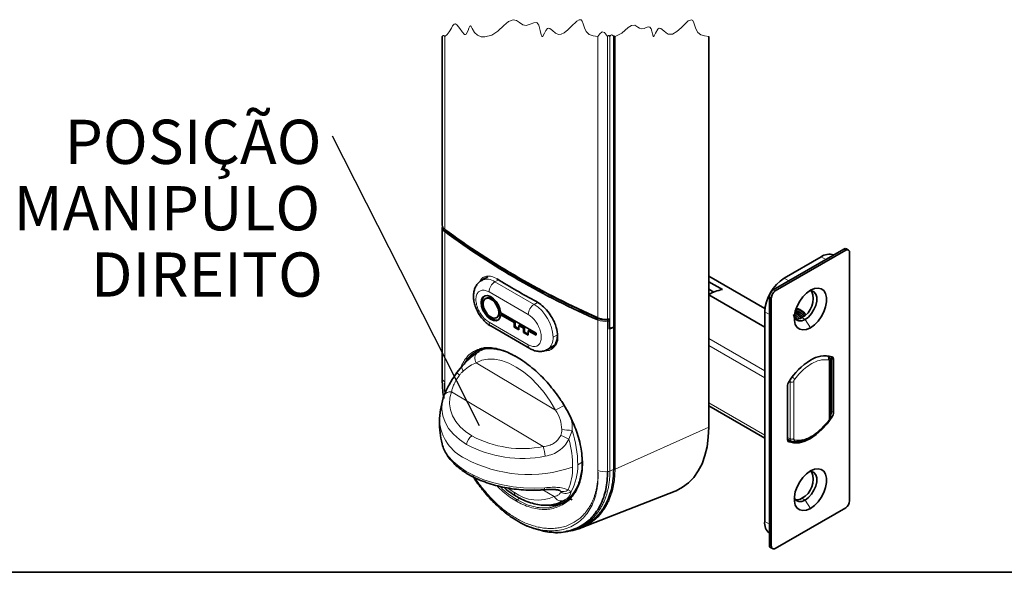
# Paper-space layout 'INSTRUÇÃO' of a CAD drawing. Units: millimetres. Extents: x 10 to 216, y 4 to 287.
# Drawn here: x 53 to 98, y 10 to 35 of the extents above; entities that cross this region are included whole.
import ezdxf

# ---------------------------------------------------------------- set-up
doc = ezdxf.new("R2010")
doc.units = ezdxf.units.MM
doc.layers.add('ANOTAÇÕES', color=8, linetype='Continuous')
doc.layers.add('LAYOUT_', color=7, linetype='Continuous', lineweight=35)
doc.styles.add('SLDTEXTSTYLE0', font='TXT', dxfattribs={"width": 0.7})
doc.dimstyles.new('SLDDIMSTYLE0', dxfattribs={"dimtxt": 0.18, "dimasz": 2, "dimexe": 0, "dimexo": 0.0625, "dimgap": 0, "dimtad": 0, "dimtih": 1, "dimtoh": 1, "dimdec": 0, "dimrnd": 1e-09, "dimzin": 0, "dimdsep": 46, "dimtxsty": 'Standard', "dimblk1": 'NONE', "dimblk2": 'NONE', "dimsah": 1, "dimcen": 0.09, "dimadec": 0, "dimazin": 0, "dimtfac": 2, "dimtdec": 0, "dimtofl": 0, "dimtmove": 0, "dimatfit": 3, "dimldrblk": 'NONE', "dimfxl": 1, "dimfrac": 2, "dimtolj": 1, "dimtzin": 0, "dimarcsym": 0})

# ---------------------------------------------------------------- blocks, each defined once
blk = doc.blocks.new('SW_NOTE_0_13')
at = {"layer": 'ANOTAÇÕES', "color": 0, "char_height": 2, "attachment_point": 3, "style": 'SLDTEXTSTYLE0'}
for s, insert in [('POSIÇÃO', (-0.501, 0.742)), ('MANIPULO', (-0.561, -2.258)), ('DIREITO', (-0.44, -5.258))]:
    blk.add_mtext(s, dxfattribs=dict(at, insert=insert))
blk = doc.blocks.new('_None')

psp = doc.layouts.new('INSTRUÇÃO')

# ---------------------------------------------------------------- linework, layer by layer
at = {"color": 7, "linetype": 'Continuous', "lineweight": 35}
for p, q in [((72.373, 34.217), (72.373, 25.691)), ((80.119, 21.086), (80.119, 34.217)), ((84.414, 16.564), (84.414, 34.217)), ((72.373, 25.589), (72.373, 18.791)), ((87.328, 22.769), (90.51, 24.606)), ((87.417, 22.718), (90.599, 24.555)), ((90.724, 24.567), (90.635, 24.618)), ((89.485, 24.259), (87.823, 23.3)), ((90.776, 24.453), (90.776, 13.226)), ((74.44, 23.362), (74.147, 23.193)), ((86.95, 21.93), (84.414, 23.393)), ((84.414, 23.133), (85.03, 22.777)), ((84.414, 22.802), (84.645, 22.669)), ((74.37, 22.397), (74.326, 22.371)), ((84.414, 22.543), (86.94, 21.085)), ((87.152, 11.236), (87.152, 22.463)), ((87.24, 11.184), (87.24, 22.412)), ((88.332, 21.833), (88.467, 21.792)), ((74.826, 21.505), (74.87, 21.531)), ((76.609, 20.816), (75.016, 21.736)), ((75.06, 21.659), (75.016, 21.633)), ((75.016, 21.633), (75.619, 21.285)), ((75.06, 21.659), (75.663, 21.311)), ((79.405, 21.504), (79.249, 21.578)), ((79.868, 21.422), (79.831, 21.439)), ((79.835, 21.437), (79.868, 21.443)), ((79.913, 20.995), (79.913, 21.362)), ((79.935, 21.472), (79.935, 21.105)), ((86.94, 21.769), (86.94, 12.297)), ((88.396, 21.752), (88.319, 21.775)), ((74.565, 21.134), (76.333, 20.113)), ((75.663, 21.311), (75.619, 21.285)), ((75.619, 21.285), (75.619, 21.081)), ((75.663, 21.107), (75.619, 21.081)), ((75.619, 21.081), (75.831, 20.959)), ((75.663, 21.311), (75.663, 21.107)), ((75.663, 21.107), (75.831, 21.01)), ((75.875, 21.188), (75.831, 21.163)), ((75.831, 20.959), (75.831, 21.163)), ((75.831, 21.163), (76.043, 21.04)), ((75.875, 21.188), (76.087, 21.066)), ((76.087, 21.066), (76.043, 21.04)), ((76.043, 21.04), (76.043, 20.836)), ((76.087, 21.066), (76.087, 20.862)), ((76.3, 20.943), (76.255, 20.918)), ((76.255, 20.714), (76.255, 20.918)), ((76.255, 20.918), (76.609, 20.714)), ((76.3, 20.943), (76.609, 20.765)), ((79.913, 21.073), (79.974, 21.046)), ((79.947, 21.007), (80.12, 21.085)), ((80.038, 21.049), (80.119, 21.086)), ((80.12, 14.655), (80.12, 21.085)), ((76.087, 20.862), (76.043, 20.836)), ((76.043, 20.836), (76.255, 20.714)), ((76.087, 20.862), (76.255, 20.765)), ((76.609, 20.714), (76.609, 20.816)), ((77.127, 20.072), (77.436, 20.251)), ((74.035, 19.977), (74, 19.956)), ((89.836, 19.74), (89.792, 19.766)), ((89.894, 17.015), (89.894, 19.595)), ((89.962, 17.287), (89.962, 19.657)), ((90.051, 19.606), (90.051, 17.236)), ((73.276, 19.322), (73.034, 19.026)), ((89.894, 19.032), (89.962, 18.992)), ((87.965, 16.032), (87.965, 18.401)), ((72.417, 17.883), (72.449, 17.98)), ((89.962, 18.074), (89.894, 18.074)), ((89.962, 17.972), (89.894, 18.011)), ((84.414, 17.528), (86.94, 16.07)), ((89.828, 16.829), (89.826, 16.828)), ((87.958, 16.021), (88.13, 15.925)), ((88.171, 15.907), (88.159, 15.913)), ((88.208, 15.902), (88.202, 15.902)), ((77.687, 13.69), (77.591, 13.727)), ((78.653, 12.007), (82.89, 13.668)), ((77.875, 13.244), (77.91, 13.265)), ((90.599, 12.919), (87.417, 11.082)), ((78.443, 11.965), (78.602, 12.027)), ((76.851, 11.89), (76.986, 11.851)), ((87.203, 11.121), (87.292, 11.07))]:
    psp.add_line(p, q, dxfattribs=at)
at = {"color": 8, "linetype": 'Continuous', "lineweight": 18}
for p, q in [((72.484, 25.502), (72.484, 34.217)), ((79.404, 34.217), (79.404, 21.507)), ((79.846, 34.217), (79.846, 21.45)), ((79.946, 34.217), (79.946, 21.065)), ((80.12, 14.655), (80.12, 34.217)), ((80.181, 34.217), (80.181, 14.655)), ((72.524, 25.458), (72.479, 25.517)), ((72.485, 18.602), (72.485, 25.4)), ((90.51, 24.606), (90.599, 24.555)), ((89.697, 24.137), (89.485, 24.259)), ((74.753, 23.133), (74.911, 23.224)), ((74.753, 23.133), (76.521, 22.112)), ((84.414, 23.393), (86.95, 21.929)), ((88.036, 23.177), (87.823, 23.3)), ((87.328, 22.769), (87.417, 22.718)), ((74.488, 22.673), (76.255, 21.653)), ((87.152, 22.463), (87.24, 22.412)), ((76.675, 22.201), (76.521, 22.112)), ((88.537, 21.833), (88.573, 21.854)), ((74.974, 21.76), (74.93, 21.734)), ((79.404, 21.405), (79.404, 14.607)), ((87.152, 21.646), (86.94, 21.769)), ((88.296, 21.694), (88.325, 21.711)), ((88.396, 21.752), (88.467, 21.792)), ((88.619, 21.514), (88.766, 21.429)), ((88.766, 21.429), (89.008, 21.054)), ((76.255, 20.285), (74.488, 21.306)), ((79.846, 21.347), (79.846, 14.55)), ((79.935, 21.105), (79.913, 21.115)), ((79.947, 21.007), (79.947, 14.577)), ((77.576, 20.741), (77.378, 20.627)), ((84.414, 20.566), (86.94, 19.108)), ((86.94, 18.788), (84.414, 20.246)), ((89.776, 19.772), (89.824, 19.748)), ((89.962, 19.637), (89.869, 19.692)), ((90.051, 19.606), (89.962, 19.657)), ((77.492, 17.334), (73.91, 19.471)), ((89.857, 16.964), (89.857, 19.544)), ((88.044, 18.632), (88.084, 18.615)), ((88.084, 18.615), (88.084, 16.034)), ((88.254, 18.618), (88.254, 16.038)), ((76.936, 15.682), (72.792, 18.155)), ((84.414, 17.655), (86.94, 16.196)), ((89.894, 17.366), (89.962, 17.327)), ((89.976, 17.011), (89.894, 17.059)), ((90.051, 17.236), (89.962, 17.287)), ((84.414, 16.564), (80.181, 14.655)), ((78.237, 16.406), (78.09, 16.015)), ((88.084, 16.034), (87.965, 16.1)), ((88.039, 15.893), (88.011, 15.91)), ((78.7, 14.978), (78.495, 14.86)), ((79.947, 14.577), (80.12, 14.655)), ((75.76, 13.273), (75.884, 13.344)), ((77.434, 13.423), (76.924, 13.727)), ((78.196, 13.648), (78.056, 13.724)), ((88.619, 13.348), (88.766, 13.263)), ((88.766, 13.263), (89.008, 12.889)), ((87.152, 12.175), (86.94, 12.297)), ((77.297, 11.812), (76.857, 11.9)), ((87.152, 11.236), (87.24, 11.184))]:
    psp.add_line(p, q, dxfattribs=at)
at = {"color": 7, "linetype": 'Continuous', "lineweight": 18, "flags": 128}
psp.add_lwpolyline([(84.414, 34.217), (84.228, 34.243), (84.058, 34.293), (83.922, 34.394), (83.83, 34.56), (83.739, 34.838), (83.692, 34.938), (83.63, 34.981), (83.487, 34.921), (83.347, 34.796), (83.167, 34.617), (82.974, 34.446), (82.776, 34.331), (82.584, 34.323), (82.482, 34.381), (82.385, 34.471), (82.244, 34.588), (82.179, 34.597), (82.117, 34.553), (82.009, 34.366), (81.954, 34.257), (81.933, 34.228), (81.919, 34.218), (81.908, 34.219), (81.898, 34.231), (81.865, 34.338), (81.837, 34.459), (81.804, 34.563), (81.758, 34.637), (81.683, 34.659), (81.59, 34.629), (81.488, 34.585), (81.386, 34.564), (81.292, 34.59), (81.205, 34.645), (81.074, 34.728), (80.927, 34.723), (80.778, 34.622), (80.479, 34.377), (80.181, 34.217), (80.162, 34.242), (80.147, 34.247), (80.132, 34.234), (80.12, 34.217), (80.12, 34.217), (80.12, 34.217), (80.119, 34.217), (80.119, 34.217), (80.065, 34.288), (80.022, 34.302), (79.98, 34.265), (79.946, 34.217), (79.915, 34.258), (79.89, 34.266), (79.865, 34.245), (79.846, 34.217), (79.707, 34.398), (79.598, 34.433), (79.489, 34.339), (79.404, 34.217), (79.196, 34.247), (79.012, 34.312), (78.874, 34.449), (78.799, 34.619), (78.743, 34.796), (78.693, 34.919), (78.644, 34.973), (78.561, 34.972), (78.457, 34.907), (78.204, 34.667), (78.045, 34.517), (77.88, 34.392), (77.75, 34.329), (77.623, 34.314), (77.484, 34.37), (77.355, 34.486), (77.236, 34.582), (77.181, 34.597), (77.128, 34.577), (77.056, 34.487), (76.993, 34.366), (76.939, 34.26), (76.916, 34.227), (76.895, 34.215), (76.88, 34.222), (76.869, 34.238), (76.847, 34.301), (76.802, 34.497), (76.733, 34.733), (76.648, 34.846), (76.508, 34.845), (76.341, 34.772), (76.167, 34.718), (76.008, 34.752), (75.861, 34.846), (75.721, 34.94), (75.581, 34.975), (75.368, 34.891), (75.155, 34.712), (74.882, 34.463), (74.607, 34.284), (74.296, 34.202), (74.129, 34.212), (73.97, 34.274), (73.832, 34.403), (73.727, 34.588), (73.679, 34.669), (73.646, 34.697), (73.623, 34.689), (73.575, 34.598), (73.537, 34.491), (73.459, 34.327), (73.424, 34.304), (73.386, 34.31), (73.271, 34.426), (73.162, 34.589), (73.052, 34.734), (72.975, 34.791), (72.905, 34.774), (72.844, 34.703), (72.785, 34.601), (72.688, 34.426), (72.59, 34.307), (72.484, 34.217), (72.449, 34.263), (72.422, 34.272), (72.394, 34.248), (72.373, 34.217)], dxfattribs=at)
at = {"color": 7, "linetype": 'Continuous', "lineweight": 35, "flags": 128}
for points in [[(89.008, 22.749), (88.832, 22.623), (88.667, 22.455), (88.521, 22.255), (88.404, 22.034), (88.322, 21.806), (88.28, 21.583), (88.28, 21.379), (88.322, 21.205), (88.404, 21.072), (88.521, 20.986), (88.667, 20.954), (88.832, 20.978), (89.008, 21.054)], [(88.766, 21.429), (88.915, 21.54), (89.052, 21.692), (89.166, 21.872), (89.248, 22.065), (89.29, 22.257), (89.29, 22.431), (89.248, 22.574), (89.166, 22.674), (89.052, 22.722), (88.968, 22.724)], [(89.008, 21.054), (89.183, 21.18), (89.349, 21.348), (89.494, 21.548), (89.612, 21.769), (89.694, 21.997), (89.736, 22.22), (89.736, 22.424), (89.694, 22.598), (89.612, 22.731), (89.494, 22.816), (89.349, 22.848), (89.183, 22.825), (89.008, 22.749)], [(75.016, 21.736), (74.982, 21.905), (74.912, 22.077), (74.81, 22.236), (74.687, 22.368), (74.554, 22.461), (74.423, 22.505), (74.306, 22.498), (74.213, 22.439), (74.154, 22.335), (74.134, 22.193), (74.154, 22.029), (74.213, 21.856), (74.306, 21.691), (74.423, 21.548), (74.554, 21.441), (74.687, 21.38), (74.81, 21.37), (74.912, 21.413), (74.982, 21.503), (75.016, 21.633)], [(74.286, 22.491), (74.258, 22.465), (74.199, 22.36), (74.178, 22.219), (74.199, 22.054), (74.258, 21.882), (74.35, 21.716), (74.467, 21.574), (74.598, 21.467), (74.731, 21.406), (74.854, 21.396), (74.91, 21.411)], [(74.93, 21.734), (74.908, 21.886), (74.847, 22.044), (74.753, 22.19), (74.637, 22.305), (74.515, 22.376), (74.399, 22.394), (74.305, 22.357), (74.244, 22.27), (74.222, 22.142)], [(74.974, 21.76), (74.952, 21.912), (74.891, 22.07), (74.797, 22.215), (74.682, 22.33), (74.559, 22.401), (74.443, 22.419), (74.37, 22.397)], [(74.222, 22.142), (74.244, 21.991), (74.305, 21.832), (74.399, 21.687), (74.515, 21.572), (74.637, 21.501), (74.753, 21.483), (74.847, 21.52), (74.908, 21.607), (74.93, 21.734)], [(79.835, 21.437), (79.837, 21.432), (79.839, 21.429), (79.841, 21.428), (79.843, 21.429), (79.844, 21.432), (79.845, 21.436), (79.845, 21.442), (79.846, 21.45)], [(88.241, 21.647), (88.283, 21.508), (88.365, 21.409), (88.479, 21.361), (88.616, 21.367), (88.766, 21.429)], [(89.976, 17.011), (89.76, 16.716), (89.522, 16.453), (89.269, 16.229), (89.008, 16.053), (88.747, 15.928), (88.494, 15.859), (88.255, 15.847), (88.039, 15.893)], [(82.89, 13.668), (82.94, 13.689), (83.234, 13.843), (83.5, 14.044), (83.736, 14.29), (83.939, 14.579), (84.108, 14.909), (84.241, 15.275), (84.337, 15.676), (84.394, 16.107), (84.414, 16.564)], [(87.992, 15.93), (88.167, 15.898), (88.216, 15.896)], [(89.008, 14.583), (89.183, 14.66), (89.349, 14.683), (89.494, 14.651), (89.612, 14.566), (89.694, 14.432), (89.736, 14.259), (89.736, 14.054), (89.694, 13.832), (89.612, 13.603), (89.494, 13.383), (89.349, 13.183), (89.183, 13.015), (89.008, 12.889)], [(89.008, 12.889), (88.832, 12.812), (88.667, 12.789), (88.521, 12.821), (88.404, 12.906), (88.322, 13.04), (88.28, 13.213), (88.28, 13.418), (88.322, 13.64), (88.404, 13.869), (88.521, 14.089), (88.667, 14.289), (88.832, 14.457), (89.008, 14.583)], [(88.968, 14.559), (89.052, 14.557), (89.166, 14.508), (89.248, 14.409), (89.29, 14.266), (89.29, 14.092), (89.248, 13.9), (89.166, 13.706), (89.052, 13.526), (88.915, 13.375), (88.766, 13.263)], [(88.766, 13.263), (88.616, 13.202), (88.479, 13.195), (88.365, 13.243), (88.283, 13.343), (88.275, 13.359)]]:
    psp.add_lwpolyline(points, dxfattribs=at)
at = {"color": 8, "linetype": 'Continuous', "lineweight": 18, "flags": 128}
for points in [[(79.404, 21.507), (79.405, 21.5), (79.406, 21.493), (79.409, 21.488), (79.413, 21.485), (79.418, 21.483), (79.423, 21.484), (79.429, 21.485), (79.435, 21.489)], [(73.987, 19.949), (74.241, 20.064), (74.482, 20.121)], [(77.492, 17.334), (77.25, 17.738), (76.979, 18.12), (76.684, 18.47), (76.372, 18.785), (76.046, 19.056), (75.714, 19.28), (75.381, 19.453), (75.053, 19.572), (74.737, 19.633), (74.437, 19.637), (74.16, 19.583), (73.91, 19.471)], [(73.155, 18.915), (73.122, 18.941), (73.094, 18.964), (73.07, 18.984), (73.053, 19.001), (73.041, 19.014), (73.035, 19.023), (73.035, 19.028), (73.042, 19.028)], [(73.469, 15.78), (73.15, 15.997), (72.879, 16.24), (72.661, 16.503), (72.499, 16.783), (72.395, 17.076), (72.352, 17.376), (72.37, 17.679), (72.417, 17.883)], [(72.792, 18.155), (72.72, 17.883), (72.704, 17.609), (72.743, 17.337), (72.836, 17.073), (72.983, 16.819), (73.181, 16.581), (73.426, 16.361), (73.715, 16.164)], [(89.816, 16.854), (89.824, 16.843), (89.828, 16.835), (89.828, 16.83), (89.828, 16.829)], [(72.366, 15.813), (72.376, 15.774), (72.48, 15.511), (72.642, 15.254), (72.861, 15.008), (73.132, 14.775), (73.451, 14.561), (73.814, 14.369), (74.213, 14.2), (74.644, 14.059), (75.098, 13.948), (75.57, 13.868), (76.05, 13.82), (76.532, 13.806), (77.007, 13.825)], [(75.357, 13.794), (75.38, 13.777), (75.63, 13.614)], [(77.007, 13.825), (76.999, 13.788), (76.989, 13.76), (76.977, 13.74), (76.965, 13.73), (76.959, 13.729)]]:
    psp.add_lwpolyline(points, dxfattribs=at)
at = {"color": 7, "linetype": 'Continuous', "lineweight": 35}
for centre, radius, start, end in [((72.617, 25.708), 0.245, 183.9543, 237.2987), ((72.597, 25.591), 0.223, 167.6134, 239.5697), ((94.044, 54.857), 36.422, 233.705, 246.2991), ((94.045, 54.756), 36.423, 233.7057, 246.2997), ((90.584, 24.504), 0.126, 65.6928, 125.6179), ((90.668, 24.47), 0.109, 350.7864, 129.203), ((89.859, 23.725), 0.652, 72.1295, 125.0342), ((93.976, 54.338), 36.491, 238.3979, 241.6074), ((88.859, 21.682), 1.921, 122.6055, 177.3945), ((85.317, 21.013), 1.787, 99.2232, 120.76), ((87.535, 22.445), 0.384, 122.6055, 177.3946), ((87.624, 22.394), 0.384, 122.6054, 177.3945), ((88.186, 22.356), 0.947, 297.2103, 22.6465), ((74.738, 21.729), 0.238, 303.7932, 7.5189), ((88.388, 21.849), 0.407, 261.0587, 304.5535), ((79.82, 21.288), 0.308, 287.5226, 294.1734), ((74.715, 18.822), 1.415, 123.0722, 148.1644), ((90.589, 17.018), 3.014, 121.6389, 147.7608), ((89.664, 18.62), 1.167, 74.498, 124.2407), ((89.789, 19.665), 0.174, 357.3576, 32.4842), ((89.916, 19.622), 0.136, 352.9335, 63.5958), ((88.391, 18.385), 0.427, 145.5432, 177.752), ((76.202, 16.753), 3.95, 163.3879, 179.1519), ((89.539, 17.303), 0.424, 326.9371, 357.7977), ((89.624, 17.253), 0.427, 325.5434, 357.7525), ((76.202, 16.753), 3.95, 179.1518, 193.7721), ((88.1, 16.015), 0.136, 172.934, 243.5961), ((88.198, 17.176), 1.282, 274.5319, 291.1527), ((88.186, 14.191), 0.947, 297.2103, 22.6466), ((88.388, 13.684), 0.407, 261.0583, 304.5539), ((77.237, 14.467), 1.452, 268.7126, 299.26), ((90.392, 13.243), 0.384, 302.6051, 357.3946), ((87.589, 12.24), 0.652, 174.9631, 227.8654), ((87.273, 11.221), 0.122, 173.354, 235.3339), ((87.348, 11.167), 0.109, 170.7854, 309.204)]:
    psp.add_arc(centre, radius, start, end, dxfattribs=at)
at = {"color": 8, "linetype": 'Continuous', "lineweight": 18}
for centre, radius, start, end in [((72.554, 25.395), 0.0695, 115.4319, 176.452), ((74.399, 22.652), 0.597, 53.6305, 114.8379), ((75.063, 22.647), 0.576, 122.6054, 177.3945), ((76.831, 21.627), 0.576, 122.6055, 177.3945), ((75.516, 20.542), 1.863, 2.6055, 57.3945), ((79.731, 22.292), 0.85, 247.4051, 277.7714), ((79.491, 21.402), 0.087, 130.3763, 178.2697), ((79.731, 22.19), 0.85, 247.4053, 277.7719), ((79.617, 21.347), 0.229, 0.0471, 17.5558), ((79.802, 21.81), 0.363, 276.8493, 291.529), ((79.8, 21.724), 0.379, 277.039, 287.4245), ((74.669, 21.284), 0.183, 173.355, 235.3327), ((76.77, 20.567), 0.611, 305.9064, 5.6021), ((76.443, 20.267), 0.189, 174.3898, 234.1877), ((74.191, 19.671), 0.344, 126.338, 215.464), ((89.635, 18.811), 0.971, 81.6478, 101.3582), ((89.697, 19.665), 0.132, 334.0631, 53.8195), ((73.481, 19.256), 0.216, 162.2073, 225.5535), ((72.607, 18.802), 0.234, 182.5387, 238.6238), ((87.895, 18.371), 0.536, 41.8752, 57.972), ((72.726, 17.862), 0.3, 77.3332, 157.0197), ((73.502, 25.28), 8.892, 296.6624, 299.5087), ((74.312, 17.002), 2.068, 185.2673, 244.1109), ((74.065, 15.67), 0.605, 125.3205, 169.5882), ((76.001, 20.437), 4.846, 241.8465, 281.1168), ((74.391, 8.645), 8.246, 63.3542, 66.1647), ((77.355, 9.547), 6.915, 82.6733, 86.5099), ((73.717, 14.769), 4.546, 359.8308, 15.9111), ((73.708, 14.854), 4.787, 0.0767, 18.9158), ((75.996, 20.501), 5.355, 241.8466, 281.1168), ((75.06, 15.056), 1.978, 5.5337, 18.4485), ((88.19, 16.012), 0.111, 279.2375, 340.7003), ((76.277, 20.489), 6.069, 241.8049, 289.1135), ((75.674, 14.741), 2.59, 336.874, 0.3192), ((76.048, 14.821), 2.447, 331.3481, 0.9158), ((79.731, 15.392), 0.85, 247.4052, 277.7721), ((75.813, 13.593), 0.184, 173.3487, 233.399), ((76.693, 15.037), 1.776, 233.2569, 294.655), ((77.748, 13.57), 0.347, 205.0953, 293.631), ((77.846, 13.979), 0.331, 241.1714, 309.3388), ((77.953, 13.946), 0.384, 235.1653, 309.0788)]:
    psp.add_arc(centre, radius, start, end, dxfattribs=at)
at = {"color": 7, "linetype": 'Continuous', "lineweight": 35}
for points, knots in [([(79.435, 21.469), (78.728, 21.797), (77.337, 22.445), (75.495, 23.473), (73.893, 24.471), (72.976, 25.132), (72.524, 25.458)], [0, 0, 0, 0, 0.292357, 0.575669, 0.791195, 1, 1, 1, 1]), ([(74.153, 23.189), (74.133, 23.179), (74.059, 23.144), (73.96, 23.041), (73.864, 22.892), (73.805, 22.717), (73.78, 22.521), (73.792, 22.307), (73.842, 22.082), (73.928, 21.859), (74.044, 21.646), (74.186, 21.449), (74.355, 21.281), (74.483, 21.174), (74.56, 21.138), (74.566, 21.136)], [0, 0, 0, 0, 0.027057, 0.099093, 0.169892, 0.243136, 0.322419, 0.409788, 0.504119, 0.601872, 0.700884, 0.799625, 0.896791, 0.992004, 1, 1, 1, 1]), ([(74.854, 23.259), (74.855, 23.254), (74.855, 23.247), (74.86, 23.24), (74.865, 23.235), (74.871, 23.233), (74.88, 23.233), (74.886, 23.236), (74.891, 23.238)], [0, 0, 0, 0, 0.2600178, 0.3806877, 0.4964007, 0.6128324, 0.7353194, 1, 1, 1, 1]), ([(77.476, 20.258), (77.492, 20.283), (77.572, 20.406), (77.601, 20.698), (77.549, 21.028), (77.438, 21.325), (77.296, 21.593), (77.111, 21.841), (76.885, 22.071), (76.716, 22.179), (76.624, 22.237)], [0, 0, 0, 0, 0.038221, 0.186879, 0.356849, 0.46618, 0.590621, 0.74349, 0.861843, 1, 1, 1, 1]), ([(88.537, 21.833), (88.479, 21.866), (88.418, 21.9), (88.356, 21.886), (88.355, 21.886)], [0, 0, 0, 0, 0.974323, 1, 1, 1, 1]), ([(88.362, 21.904), (88.376, 21.908), (88.449, 21.925), (88.517, 21.886), (88.573, 21.854)], [0, 0, 0, 0, 0.189818, 1, 1, 1, 1]), ([(88.769, 21.635), (88.752, 21.658), (88.69, 21.74), (88.601, 21.794), (88.537, 21.833)], [0, 0, 0, 0, 0.278625, 1, 1, 1, 1]), ([(88.573, 21.854), (88.634, 21.813), (88.718, 21.757), (88.775, 21.675), (88.79, 21.652)], [0, 0, 0, 0, 0.7292402, 1, 1, 1, 1]), ([(79.835, 21.437), (79.756, 21.432), (79.618, 21.425), (79.489, 21.47), (79.435, 21.489)], [0, 0, 0, 0, 0.577389, 1, 1, 1, 1]), ([(79.835, 21.416), (79.756, 21.412), (79.619, 21.404), (79.49, 21.449), (79.435, 21.469)], [0, 0, 0, 0, 0.5777132, 1, 1, 1, 1]), ([(79.913, 21.362), (79.913, 21.365), (79.913, 21.371), (79.909, 21.38), (79.905, 21.39), (79.897, 21.401), (79.886, 21.413), (79.874, 21.419), (79.868, 21.422)], [0, 0, 0, 0, 0.113445, 0.23601, 0.36546, 0.49629, 0.752057, 1, 1, 1, 1]), ([(79.935, 21.472), (79.935, 21.467), (79.934, 21.458), (79.924, 21.448), (79.908, 21.445), (79.898, 21.448), (79.893, 21.45)], [0, 0, 0, 0, 0.247817, 0.465718, 0.707117, 1, 1, 1, 1]), ([(88.492, 21.465), (88.473, 21.49), (88.41, 21.575), (88.318, 21.631), (88.255, 21.67)], [0, 0, 0, 0, 0.299182, 1, 1, 1, 1]), ([(88.399, 21.452), (88.387, 21.468), (88.36, 21.506), (88.32, 21.531), (88.297, 21.546)], [0, 0, 0, 0, 0.422856, 1, 1, 1, 1]), ([(88.333, 21.528), (88.327, 21.532), (88.315, 21.541), (88.304, 21.55), (88.298, 21.554)], [0, 0, 0, 0, 0.496527, 1, 1, 1, 1]), ([(88.325, 21.711), (88.389, 21.672), (88.484, 21.613), (88.549, 21.524), (88.571, 21.495)], [0, 0, 0, 0, 0.671789, 1, 1, 1, 1]), ([(88.413, 21.45), (88.403, 21.462), (88.38, 21.491), (88.349, 21.512), (88.331, 21.525)], [0, 0, 0, 0, 0.406266, 1, 1, 1, 1]), ([(88.644, 21.534), (88.622, 21.564), (88.555, 21.653), (88.46, 21.712), (88.396, 21.752)], [0, 0, 0, 0, 0.334499, 1, 1, 1, 1]), ([(88.479, 21.606), (88.473, 21.61), (88.463, 21.618), (88.452, 21.626), (88.447, 21.63)], [0, 0, 0, 0, 0.498281, 1, 1, 1, 1]), ([(88.467, 21.792), (88.53, 21.753), (88.623, 21.697), (88.687, 21.611), (88.706, 21.585)], [0, 0, 0, 0, 0.692288, 1, 1, 1, 1]), ([(88.583, 21.5), (88.567, 21.52), (88.536, 21.559), (88.496, 21.588), (88.477, 21.603)], [0, 0, 0, 0, 0.51415, 1, 1, 1, 1]), ([(88.612, 21.694), (88.606, 21.698), (88.595, 21.706), (88.584, 21.715), (88.579, 21.719)], [0, 0, 0, 0, 0.498221, 1, 1, 1, 1]), ([(88.715, 21.592), (88.705, 21.605), (88.675, 21.643), (88.635, 21.673), (88.61, 21.692)], [0, 0, 0, 0, 0.346696, 1, 1, 1, 1]), ([(79.935, 21.105), (79.936, 21.098), (79.937, 21.083), (79.943, 21.071), (79.946, 21.065)], [0, 0, 0, 0, 0.523884, 1, 1, 1, 1]), ([(80.038, 21.049), (80.027, 21.045), (80.009, 21.038), (79.983, 21.039), (79.961, 21.047), (79.951, 21.059), (79.946, 21.065)], [0, 0, 0, 0, 0.334849, 0.551011, 0.778599, 1, 1, 1, 1]), ([(77.581, 20.709), (77.57, 20.59), (77.555, 20.421), (77.434, 20.236), (77.355, 20.163), (77.305, 20.139), (77.303, 20.138)], [0, 0, 0, 0, 0.5265874, 0.7495861, 0.9908269, 1, 1, 1, 1]), ([(73.846, 19.952), (73.85, 19.955), (73.908, 19.998), (74.026, 20.043), (74.19, 20.093), (74.356, 20.119), (74.531, 20.125), (74.769, 20.106), (75.062, 20.041), (75.414, 19.911), (75.642, 19.788), (75.76, 19.724)], [0, 0, 0, 0, 0.007662, 0.106007, 0.184488, 0.263157, 0.355091, 0.444198, 0.61605, 0.799464, 1, 1, 1, 1]), ([(75.725, 19.744), (75.629, 19.796), (75.435, 19.903), (75.127, 20.028), (74.826, 20.113), (74.544, 20.15), (74.298, 20.151), (74.147, 20.115), (74.076, 20.098)], [0, 0, 0, 0, 0.189552, 0.382874, 0.576149, 0.730699, 0.874973, 1, 1, 1, 1]), ([(76.333, 20.115), (76.389, 20.086), (76.5, 20.026), (76.682, 19.982), (76.862, 19.98), (77.015, 20.011), (77.095, 20.06), (77.125, 20.078)], [0, 0, 0, 0, 0.2242, 0.452448, 0.665418, 0.870649, 1, 1, 1, 1]), ([(73.941, 19.914), (73.831, 19.835), (73.59, 19.661), (73.387, 19.442), (73.276, 19.322)], [0, 0, 0, 0, 0.4536963, 1, 1, 1, 1]), ([(78.097, 13.282), (78.15, 13.335), (78.269, 13.453), (78.413, 13.674), (78.544, 13.948), (78.639, 14.26), (78.693, 14.595), (78.71, 14.934), (78.691, 15.29), (78.634, 15.681), (78.537, 16.081), (78.407, 16.474), (78.246, 16.865), (78.047, 17.266), (77.806, 17.676), (77.538, 18.068), (77.256, 18.425), (76.973, 18.742), (76.673, 19.04), (76.357, 19.313), (76.037, 19.554), (75.824, 19.684), (75.725, 19.744)], [0, 0, 0, 0, 0.029345, 0.065083, 0.102296, 0.147585, 0.19183, 0.23449, 0.279567, 0.330802, 0.388463, 0.439805, 0.492474, 0.553046, 0.614376, 0.678173, 0.738004, 0.791665, 0.844102, 0.902814, 0.954718, 1, 1, 1, 1]), ([(89.894, 19.594), (89.893, 19.609), (89.891, 19.639), (89.876, 19.682), (89.853, 19.721), (89.831, 19.74), (89.82, 19.75)], [0, 0, 0, 0, 0.251588, 0.507389, 0.758552, 1, 1, 1, 1]), ([(72.373, 18.791), (72.377, 18.54), (72.383, 18.224), (72.438, 17.914), (72.45, 17.851)], [0, 0, 0, 0, 0.796098, 1, 1, 1, 1]), ([(73.034, 19.026), (72.973, 18.937), (72.855, 18.764), (72.698, 18.503), (72.565, 18.26), (72.499, 18.099), (72.469, 18.025)], [0, 0, 0, 0, 0.2796597, 0.5481622, 0.7914185, 1, 1, 1, 1]), ([(89.826, 16.827), (89.835, 16.841), (89.855, 16.87), (89.876, 16.918), (89.891, 16.967), (89.893, 17), (89.894, 17.016)], [0, 0, 0, 0, 0.254003, 0.512381, 0.764306, 1, 1, 1, 1]), ([(88.221, 15.901), (88.229, 15.899), (88.305, 15.882), (88.463, 15.895), (88.687, 15.94), (88.919, 16.035), (89.151, 16.169), (89.379, 16.343), (89.595, 16.551), (89.746, 16.716), (89.816, 16.816), (89.826, 16.831)], [0, 0, 0, 0, 0.012709, 0.121733, 0.239594, 0.367977, 0.506829, 0.654998, 0.810792, 0.972339, 1, 1, 1, 1]), ([(72.367, 15.82), (72.368, 15.81), (72.384, 15.711), (72.46, 15.529), (72.595, 15.278), (72.781, 15.038), (73.009, 14.81), (73.28, 14.596), (73.587, 14.402), (73.928, 14.228), (74.295, 14.077), (74.685, 13.951), (75.093, 13.849), (75.513, 13.775), (75.94, 13.727), (76.37, 13.707), (76.71, 13.712), (76.906, 13.726), (76.96, 13.729)], [0, 0, 0, 0, 0.005789, 0.055654, 0.107933, 0.163616, 0.223264, 0.286953, 0.354417, 0.425182, 0.498779, 0.574736, 0.652531, 0.731598, 0.811332, 0.891111, 0.970304, 1, 1, 1, 1]), ([(88.112, 15.936), (88.127, 15.927), (88.156, 15.907), (88.192, 15.904), (88.21, 15.902)], [0, 0, 0, 0, 0.4941929, 1, 1, 1, 1]), ([(78.678, 15.339), (78.688, 15.216), (78.715, 14.893), (78.665, 14.382), (78.521, 13.932), (78.346, 13.624), (78.201, 13.434), (78.021, 13.262), (77.887, 13.157), (77.796, 13.114), (77.79, 13.111)], [0, 0, 0, 0, 0.145452, 0.383615, 0.600635, 0.697645, 0.801055, 0.881198, 0.991829, 1, 1, 1, 1]), ([(75.171, 12.747), (75.135, 12.773), (74.996, 12.876), (74.776, 13.085), (74.501, 13.363), (74.185, 13.735), (73.928, 14.069), (73.78, 14.315), (73.747, 14.369)], [0, 0, 0, 0, 0.0618708, 0.238531, 0.4189459, 0.6029779, 0.912399, 1, 1, 1, 1]), ([(79.846, 14.55), (79.832, 14.281), (79.804, 13.766), (79.558, 13.056), (79.168, 12.476), (78.639, 12.051), (78.007, 11.829), (77.539, 11.763), (77.306, 11.81), (77.297, 11.812)], [0, 0, 0, 0, 0.189357, 0.362732, 0.523555, 0.677583, 0.832052, 0.993735, 1, 1, 1, 1]), ([(78.602, 12.028), (78.694, 12.068), (78.87, 12.145), (79.092, 12.292), (79.263, 12.433), (79.414, 12.582), (79.552, 12.747), (79.683, 12.939), (79.817, 13.18), (79.942, 13.478), (80.044, 13.848), (80.108, 14.242), (80.116, 14.516), (80.12, 14.655)], [0, 0, 0, 0, 0.0930465, 0.1779264, 0.246636, 0.2990819, 0.3744626, 0.4463665, 0.5147611, 0.6304339, 0.7456054, 0.8708618, 1, 1, 1, 1]), ([(75.153, 13.844), (75.19, 13.811), (75.325, 13.693), (75.512, 13.563), (75.662, 13.47), (75.703, 13.445)], [0, 0, 0, 0, 0.219475, 0.789547, 1, 1, 1, 1]), ([(75.703, 13.445), (75.76, 13.412), (75.92, 13.32), (76.193, 13.196), (76.519, 13.09), (76.841, 13.033), (77.153, 13.025), (77.447, 13.067), (77.694, 13.147), (77.834, 13.223), (77.89, 13.253)], [0, 0, 0, 0, 0.085334, 0.240688, 0.389153, 0.530527, 0.665041, 0.7933, 0.916535, 1, 1, 1, 1]), ([(76.959, 13.729), (77.03, 13.734), (77.165, 13.743), (77.354, 13.745), (77.509, 13.739), (77.596, 13.723), (77.631, 13.717)], [0, 0, 0, 0, 0.313829, 0.604578, 0.841972, 1, 1, 1, 1]), ([(78.131, 13.336), (78.138, 13.35), (78.147, 13.366), (78.164, 13.37), (78.167, 13.371)], [0, 0, 0, 0, 0.849859, 1, 1, 1, 1]), ([(78.24, 13.28), (78.224, 13.288), (78.192, 13.305), (78.137, 13.304), (78.099, 13.278), (78.08, 13.246), (78.076, 13.227), (78.073, 13.217)], [0, 0, 0, 0, 0.248804, 0.498779, 0.732604, 0.860186, 1, 1, 1, 1]), ([(75.188, 12.725), (75.204, 12.712), (75.31, 12.625), (75.547, 12.456), (75.932, 12.222), (76.375, 12.01), (76.7, 11.928), (76.851, 11.89)], [0, 0, 0, 0, 0.032761, 0.219793, 0.464338, 0.751842, 1, 1, 1, 1]), ([(78.835, 12.09), (78.829, 12.086), (78.77, 12.052), (78.633, 11.997), (78.433, 11.93), (78.259, 11.889), (78.16, 11.877), (78.131, 11.874)], [0, 0, 0, 0, 0.029074, 0.277966, 0.59578, 0.884018, 1, 1, 1, 1]), ([(76.949, 11.859), (77.057, 11.837), (77.179, 11.812), (77.303, 11.809), (77.316, 11.809)], [0, 0, 0, 0, 0.89086, 1, 1, 1, 1]), ([(77.316, 11.809), (77.425, 11.803), (77.667, 11.791), (78.053, 11.835), (78.316, 11.923), (78.453, 11.969)], [0, 0, 0, 0, 0.2819181, 0.6266638, 1, 1, 1, 1])]:
    psp.add_open_spline(points, degree=3, knots=knots, dxfattribs=at)
at = {"color": 8, "linetype": 'Continuous', "lineweight": 18}
for points, knots in [([(74.854, 23.259), (74.769, 23.304), (74.631, 23.378), (74.411, 23.404), (74.238, 23.357), (74.114, 23.248), (74.072, 23.161), (74.053, 23.12)], [0, 0, 0, 0, 0.305709, 0.492399, 0.692653, 0.859346, 1, 1, 1, 1]), ([(74.158, 23.17), (74.168, 23.188), (74.199, 23.247), (74.255, 23.286), (74.294, 23.313)], [0, 0, 0, 0, 0.3033945, 1, 1, 1, 1]), ([(74.488, 21.306), (74.431, 21.344), (74.294, 21.438), (74.136, 21.629), (74.005, 21.854), (73.92, 22.085), (73.885, 22.319), (73.911, 22.524), (73.998, 22.677), (74.145, 22.761), (74.323, 22.755), (74.434, 22.7), (74.488, 22.673)], [0, 0, 0, 0, 0.098164, 0.235766, 0.348371, 0.468922, 0.584147, 0.681983, 0.75964, 0.824656, 0.91474, 1, 1, 1, 1]), ([(76.659, 22.217), (76.654, 22.215), (76.649, 22.212), (76.64, 22.212), (76.634, 22.214), (76.63, 22.218), (76.625, 22.226), (76.625, 22.232), (76.624, 22.237)], [0, 0, 0, 0, 0.263422, 0.382916, 0.496072, 0.61003, 0.731519, 1, 1, 1, 1]), ([(76.255, 21.653), (76.312, 21.614), (76.449, 21.52), (76.607, 21.329), (76.738, 21.104), (76.823, 20.873), (76.858, 20.64), (76.832, 20.434), (76.745, 20.282), (76.598, 20.197), (76.42, 20.203), (76.309, 20.258), (76.255, 20.285)], [0, 0, 0, 0, 0.098164, 0.235766, 0.348371, 0.468922, 0.584147, 0.681983, 0.75964, 0.824656, 0.91474, 1, 1, 1, 1]), ([(79.868, 21.422), (79.862, 21.421), (79.851, 21.419), (79.84, 21.417), (79.835, 21.416)], [0, 0, 0, 0, 0.555788, 1, 1, 1, 1]), ([(74.076, 20.098), (74.062, 20.095), (73.962, 20.076), (73.789, 19.99), (73.576, 19.836), (73.409, 19.64), (73.286, 19.44), (73.233, 19.302), (73.21, 19.242)], [0, 0, 0, 0, 0.033374, 0.241587, 0.448787, 0.651681, 0.847457, 1, 1, 1, 1]), ([(76.99, 20.017), (77.027, 20.013), (77.134, 20.003), (77.295, 20.061), (77.421, 20.159), (77.462, 20.234), (77.476, 20.258)], [0, 0, 0, 0, 0.191399, 0.556744, 0.857406, 1, 1, 1, 1]), ([(77.303, 20.138), (77.285, 20.129), (77.242, 20.107), (77.19, 20.089), (77.156, 20.086), (77.15, 20.085)], [0, 0, 0, 0, 0.373096, 0.889016, 1, 1, 1, 1]), ([(73.361, 19.408), (73.376, 19.438), (73.423, 19.539), (73.525, 19.678), (73.67, 19.835), (73.783, 19.91), (73.846, 19.952)], [0, 0, 0, 0, 0.134916, 0.45202, 0.692693, 1, 1, 1, 1]), ([(75.76, 19.724), (75.758, 19.722), (75.753, 19.72), (75.745, 19.718), (75.735, 19.72), (75.728, 19.728), (75.725, 19.736), (75.725, 19.741), (75.725, 19.744)], [0, 0, 0, 0, 0.1594843, 0.294783, 0.5061428, 0.7111042, 0.8431883, 1, 1, 1, 1]), ([(88.295, 18.729), (88.379, 18.831), (88.545, 19.035), (88.834, 19.289), (89.151, 19.488), (89.483, 19.619), (89.712, 19.611), (89.816, 19.607)], [0, 0, 0, 0, 0.217218, 0.429869, 0.627301, 0.830391, 1, 1, 1, 1]), ([(89.816, 19.607), (89.823, 19.605), (89.837, 19.601), (89.854, 19.578), (89.856, 19.558), (89.857, 19.544)], [0, 0, 0, 0, 0.251251, 0.510833, 1, 1, 1, 1]), ([(89.893, 19.596), (89.893, 19.595), (89.896, 19.585), (89.883, 19.563), (89.867, 19.551), (89.857, 19.544)], [0, 0, 0, 0, 0.047224, 0.476469, 1, 1, 1, 1]), ([(73.91, 19.471), (73.816, 19.431), (73.604, 19.339), (73.428, 19.187), (73.331, 19.102)], [0, 0, 0, 0, 0.442305, 1, 1, 1, 1]), ([(73.155, 18.915), (73.109, 18.848), (73.018, 18.719), (72.912, 18.521), (72.832, 18.335), (72.805, 18.213), (72.792, 18.155)], [0, 0, 0, 0, 0.285347, 0.560253, 0.789645, 1, 1, 1, 1]), ([(73.155, 18.915), (73.181, 18.947), (73.234, 19.015), (73.298, 19.073), (73.331, 19.102)], [0, 0, 0, 0, 0.485201, 1, 1, 1, 1]), ([(88.084, 18.615), (88.084, 18.63), (88.085, 18.657), (88.091, 18.683), (88.094, 18.694)], [0, 0, 0, 0, 0.565767, 1, 1, 1, 1]), ([(88.295, 18.729), (88.288, 18.719), (88.275, 18.7), (88.259, 18.663), (88.256, 18.635), (88.254, 18.618)], [0, 0, 0, 0, 0.29447, 0.5863, 1, 1, 1, 1]), ([(72.488, 18.07), (72.487, 18.088), (72.478, 18.198), (72.476, 18.376), (72.482, 18.535), (72.485, 18.602)], [0, 0, 0, 0, 0.10278, 0.621633, 1, 1, 1, 1]), ([(72.485, 18.602), (72.484, 18.548), (72.482, 18.44), (72.486, 18.275), (72.491, 18.157), (72.496, 18.095), (72.497, 18.089)], [0, 0, 0, 0, 0.313541, 0.635371, 0.965825, 1, 1, 1, 1]), ([(88.084, 18.615), (88.098, 18.609), (88.13, 18.597), (88.178, 18.596), (88.221, 18.603), (88.243, 18.614), (88.254, 18.618)], [0, 0, 0, 0, 0.2666833, 0.5749235, 0.8062416, 1, 1, 1, 1]), ([(77.776, 16.449), (77.761, 16.607), (77.732, 16.923), (77.572, 17.197), (77.492, 17.334)], [0, 0, 0, 0, 0.499738, 1, 1, 1, 1]), ([(78.166, 17.043), (78.17, 17.032), (78.251, 16.834), (78.243, 16.614), (78.237, 16.406)], [0, 0, 0, 0, 0.051247, 1, 1, 1, 1]), ([(89.816, 16.854), (89.823, 16.863), (89.836, 16.883), (89.852, 16.919), (89.856, 16.947), (89.857, 16.964)], [0, 0, 0, 0, 0.2944708, 0.5863161, 1, 1, 1, 1]), ([(89.857, 16.964), (89.867, 16.97), (89.883, 16.982), (89.896, 17.004), (89.894, 17.014), (89.893, 17.015)], [0, 0, 0, 0, 0.5265448, 0.9582536, 1, 1, 1, 1]), ([(88.295, 15.975), (88.432, 15.975), (88.738, 15.975), (89.15, 16.199), (89.52, 16.495), (89.716, 16.733), (89.816, 16.854)], [0, 0, 0, 0, 0.221603, 0.496613, 0.743181, 1, 1, 1, 1]), ([(76.936, 15.682), (77.02, 15.694), (77.183, 15.718), (77.409, 15.82), (77.604, 15.972), (77.684, 16.116), (77.724, 16.188)], [0, 0, 0, 0, 0.26031, 0.499799, 0.752754, 1, 1, 1, 1]), ([(78.09, 16.015), (78.033, 15.916), (77.92, 15.717), (77.663, 15.491), (77.363, 15.325), (77.142, 15.273), (77.028, 15.247)], [0, 0, 0, 0, 0.25112, 0.500969, 0.743246, 1, 1, 1, 1]), ([(77.776, 16.449), (77.773, 16.402), (77.769, 16.312), (77.738, 16.228), (77.724, 16.188)], [0, 0, 0, 0, 0.526842, 1, 1, 1, 1]), ([(88.254, 16.038), (88.24, 16.032), (88.21, 16.019), (88.163, 16.016), (88.119, 16.02), (88.095, 16.03), (88.084, 16.034)], [0, 0, 0, 0, 0.2535421, 0.5580397, 0.7954202, 1, 1, 1, 1]), ([(88.084, 16.034), (88.084, 16.022), (88.085, 15.996), (88.096, 15.96), (88.114, 15.93), (88.133, 15.923), (88.139, 15.921)], [0, 0, 0, 0, 0.27892, 0.566113, 0.851833, 1, 1, 1, 1]), ([(88.254, 16.038), (88.254, 16.029), (88.255, 16.013), (88.267, 15.987), (88.285, 15.979), (88.295, 15.975)], [0, 0, 0, 0, 0.327651, 0.608604, 1, 1, 1, 1]), ([(73.852, 14.273), (73.855, 14.268), (73.973, 14.074), (74.201, 13.787), (74.522, 13.411), (74.809, 13.122), (75.073, 12.889), (75.307, 12.708), (75.507, 12.568), (75.71, 12.443), (75.932, 12.322), (76.173, 12.21), (76.435, 12.114), (76.695, 12.043), (76.951, 11.997), (77.208, 11.977), (77.466, 11.984), (77.721, 12.02), (78.018, 12.101), (78.352, 12.255), (78.634, 12.47), (78.829, 12.678), (78.954, 12.841), (79.06, 13.011), (79.142, 13.171), (79.208, 13.325), (79.26, 13.472), (79.305, 13.626), (79.359, 13.862), (79.407, 14.19), (79.405, 14.466), (79.404, 14.607)], [0, 0, 0, 0, 0.0022, 0.08393, 0.135472, 0.185671, 0.234768, 0.265613, 0.29568, 0.325053, 0.35382, 0.389359, 0.423713, 0.457012, 0.489013, 0.519917, 0.552673, 0.584353, 0.615363, 0.666317, 0.719624, 0.745641, 0.772141, 0.795668, 0.819651, 0.838594, 0.85788, 0.877574, 0.897737, 0.947837, 1, 1, 1, 1]), ([(79.404, 14.607), (79.406, 14.573), (79.411, 14.5), (79.413, 14.381), (79.412, 14.248), (79.406, 14.1), (79.391, 13.938), (79.358, 13.698), (79.288, 13.392), (79.154, 13.042), (78.976, 12.73), (78.753, 12.455), (78.486, 12.225), (78.179, 12.048), (77.843, 11.93), (77.484, 11.873), (77.109, 11.875), (76.77, 11.929), (76.471, 12.011), (76.211, 12.107), (75.882, 12.26), (75.527, 12.465), (75.28, 12.66), (75.171, 12.747)], [0, 0, 0, 0, 0.0163921, 0.0353159, 0.0566775, 0.0803889, 0.1063744, 0.1345231, 0.1968304, 0.2563134, 0.3134569, 0.3686821, 0.4253121, 0.4813845, 0.5376903, 0.5953921, 0.6548627, 0.7166668, 0.7595857, 0.8038249, 0.8493045, 0.9331204, 1, 1, 1, 1]), ([(79.947, 14.577), (79.945, 14.504), (79.943, 14.36), (79.926, 14.147), (79.898, 13.937), (79.858, 13.734), (79.808, 13.544), (79.75, 13.366), (79.683, 13.198), (79.605, 13.034), (79.517, 12.878), (79.417, 12.727), (79.304, 12.581), (79.182, 12.449), (79.048, 12.325), (78.898, 12.207), (78.726, 12.097), (78.569, 12.016), (78.474, 11.979), (78.441, 11.965)], [0, 0, 0, 0, 0.067875, 0.134659, 0.200333, 0.264899, 0.32838, 0.383811, 0.43992, 0.49667, 0.554054, 0.607476, 0.665021, 0.726613, 0.775575, 0.835126, 0.905294, 0.966085, 1, 1, 1, 1]), ([(78.713, 12.081), (78.738, 12.091), (78.824, 12.128), (78.964, 12.21), (79.144, 12.335), (79.322, 12.488), (79.493, 12.673), (79.679, 12.926), (79.861, 13.262), (80.01, 13.692), (80.104, 14.161), (80.115, 14.488), (80.12, 14.655)], [0, 0, 0, 0, 0.025351, 0.090916, 0.15651, 0.236697, 0.317429, 0.399602, 0.539238, 0.684899, 0.838288, 1, 1, 1, 1]), ([(80.181, 14.655), (80.178, 14.543), (80.174, 14.321), (80.132, 13.993), (80.074, 13.724), (80.009, 13.51), (79.949, 13.344), (79.878, 13.18), (79.794, 13.019), (79.692, 12.851), (79.562, 12.672), (79.393, 12.483), (79.211, 12.324), (79.022, 12.189), (78.901, 12.125), (78.835, 12.09)], [0, 0, 0, 0, 0.110323, 0.218235, 0.323692, 0.380465, 0.438166, 0.496732, 0.556128, 0.61635, 0.689726, 0.772785, 0.865407, 0.926914, 1, 1, 1, 1]), ([(79.846, 14.55), (79.864, 14.553), (79.898, 14.558), (79.931, 14.571), (79.947, 14.577)], [0, 0, 0, 0, 0.516315, 1, 1, 1, 1]), ([(80.181, 14.655), (80.176, 14.654), (80.166, 14.65), (80.151, 14.649), (80.135, 14.65), (80.125, 14.653), (80.12, 14.655)], [0, 0, 0, 0, 0.2403995, 0.4990402, 0.7581899, 1, 1, 1, 1]), ([(74.832, 13.919), (74.928, 13.825), (75.117, 13.639), (75.417, 13.402), (75.627, 13.272), (75.725, 13.212)], [0, 0, 0, 0, 0.351458, 0.696729, 1, 1, 1, 1]), ([(75.76, 13.273), (75.573, 13.391), (75.293, 13.566), (75.063, 13.802), (74.987, 13.881)], [0, 0, 0, 0, 0.669147, 1, 1, 1, 1]), ([(77.007, 13.825), (77.119, 13.833), (77.326, 13.846), (77.616, 13.838), (77.861, 13.811), (77.997, 13.75), (78.056, 13.724)], [0, 0, 0, 0, 0.314565, 0.584165, 0.818843, 1, 1, 1, 1]), ([(77.434, 13.423), (77.513, 13.447), (77.638, 13.484), (77.708, 13.591), (77.734, 13.631)], [0, 0, 0, 0, 0.632536, 1, 1, 1, 1]), ([(77.687, 13.69), (77.7, 13.682), (77.724, 13.667), (77.731, 13.641), (77.734, 13.631)], [0, 0, 0, 0, 0.586128, 1, 1, 1, 1]), ([(78.196, 13.648), (78.178, 13.577), (78.136, 13.404), (77.98, 13.309), (77.888, 13.252)], [0, 0, 0, 0, 0.404172, 1, 1, 1, 1]), ([(75.725, 13.212), (75.822, 13.159), (76.019, 13.053), (76.339, 12.933), (76.658, 12.859), (76.962, 12.834), (77.248, 12.854), (77.534, 12.922), (77.807, 13.05), (77.998, 13.175), (78.082, 13.266), (78.097, 13.282)], [0, 0, 0, 0, 0.129117, 0.262939, 0.399901, 0.512501, 0.62056, 0.735498, 0.855005, 0.973917, 1, 1, 1, 1]), ([(75.725, 13.212), (75.725, 13.215), (75.726, 13.221), (75.729, 13.233), (75.735, 13.246), (75.744, 13.259), (75.753, 13.268), (75.758, 13.271), (75.76, 13.273)], [0, 0, 0, 0, 0.12404, 0.25118, 0.49214, 0.74256, 0.873576, 1, 1, 1, 1]), ([(77.79, 13.111), (77.728, 13.078), (77.612, 13.018), (77.43, 12.961), (77.244, 12.923), (77.05, 12.906), (76.793, 12.912), (76.481, 12.964), (76.113, 13.085), (75.881, 13.209), (75.76, 13.273)], [0, 0, 0, 0, 0.098232, 0.183641, 0.26804, 0.364849, 0.456804, 0.629423, 0.808404, 1, 1, 1, 1])]:
    psp.add_open_spline(points, degree=3, knots=knots, dxfattribs=at)
at = {"layer": 'LAYOUT_', "color": 7, "lineweight": 35}
psp.add_line((196.981, 9.999), (12.981, 9.999), dxfattribs=at)

# ---------------------------------------------------------------- block references
at = {"layer": 'ANOTAÇÕES'}
psp.add_blockref('SW_NOTE_0_13', (67.42, 29.716), dxfattribs=at)

# ---------------------------------------------------------------- leaders
at = {"layer": 'ANOTAÇÕES', "has_arrowhead": 0}
psp.add_leader([(74.049, 16.614), (67.42, 29.716)], dimstyle='SLDDIMSTYLE0', dxfattribs=at)

doc.saveas('drawing.dxf')
